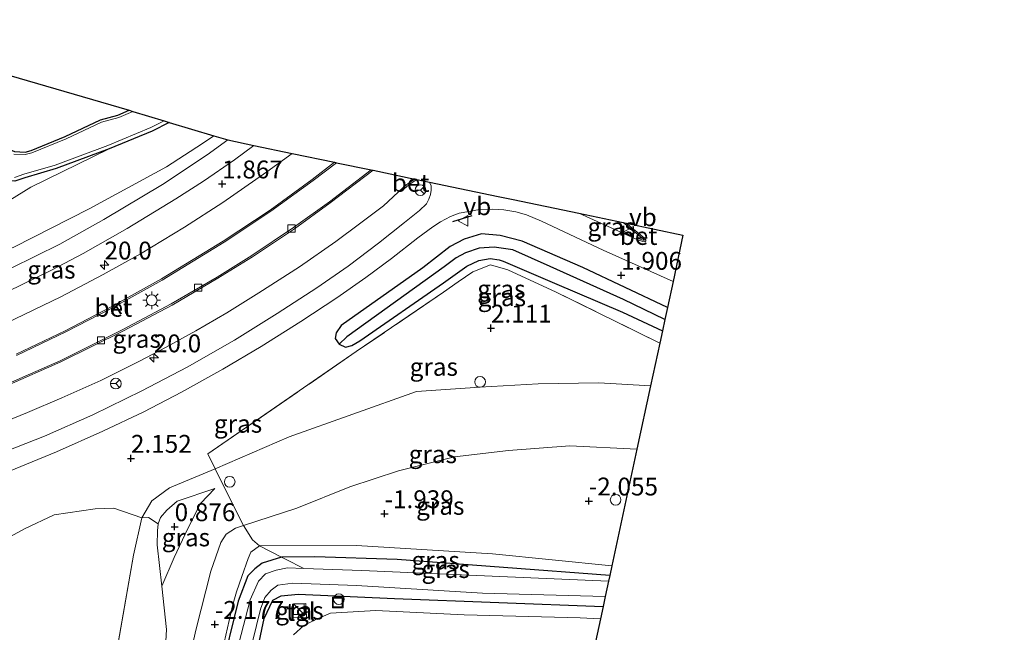
# Model space of a CAD drawing. Units: metres. Extents: x 109998 to 120001, y 493748 to 499888.
# Drawn here: x 110091 to 110229, y 494419 to 494505 of the extents above; entities that cross this region are included whole.
import ezdxf
from ezdxf.enums import TextEntityAlignment as Align

# ---------------------------------------------------------------- set-up
doc = ezdxf.new("R2010")
doc.units = ezdxf.units.M
doc.linetypes.add('IE-TERREINAFSCHEIDING', pattern=[10, 8, -2])
doc.layers.get('0').update_dxf_attribs({"lineweight": 25})
for name, color, linetype, lineweight in [('B-ME-AL-OVERIG-S-B1', 7, 'Continuous', 18), ('B-ME-AM-KILOMETR-S-B1', 7, 'Continuous', 18), ('B-ME-GR-BOOM-GV-B6', 93, 'Continuous', 18), ('B-ME-GW-KRUINLIJN-L-B1', 93, 'Continuous', 18), ('B-ME-GW-TEENLIJN-L-B1', 93, 'Continuous', 18), ('B-ME-IE-GRASLAND-GV-B6', 93, 'Continuous', 18), ('B-ME-IE-GRONDWERKLIJN-GROND_INGERICHT-GV-B6', 253, 'Continuous', 18), ('B-ME-IE-HULPGEOMETRIE-L-B1', 53, 'Continuous', 18), ('B-ME-IE-INRICHTINGSELEMENT-S-B1', 253, 'Continuous', 18), ('B-ME-IE-MEUBILAIR_WEGMEUBILAIR-LICHTMAST-S-B1', 8, 'Continuous', 18), ('B-ME-IE-TERREINAFSCHEIDING-RASTERHEKWERK-L-B1', 8, 'IE-TERREINAFSCHEIDING', 18), ('B-ME-OG-WATER-GV-B6', 153, 'Continuous', 18), ('B-ME-VH-VERH_SOORT-BETON-OVERIG-GV-B6', 8, 'IE-TERREINAFSCHEIDING-NATUURLIJK-HOUTWAL', 18), ('B-ME-VH-VERH_SOORT-BITUMEN-GV-B6', 8, 'IE-TERREINAFSCHEIDING-NATUURLIJK-HOUTWAL', 18), ('B-ME-VH-VERH_SOORT-HALF_VERHARDING-GV-B6', 8, 'IE-TERREINAFSCHEIDING-NATUURLIJK-HOUTWAL', 18), ('B-ME-VH-VERH_SOORT-KLINKERS-GV-B6', 8, 'IE-TERREINAFSCHEIDING-NATUURLIJK-HOUTWAL', 18), ('B-ME-VH-VERH_SOORT-TEGELS-GV-B6', 8, 'Continuous', 18), ('B-ME-VV-KOLK-S-B1', 8, 'Continuous', 18), ('B-ME-VW-MEUBILAIR_WEGMEUBILAIR-RONA-S-B1', 8, 'Continuous', 18), ('B-ME-VW-MEUBILAIR_WEGMEUBILAIR-VERKEERSBORD-S-B1', 8, 'Continuous', 18)]:
    doc.layers.add(name, color=color, linetype=linetype, lineweight=lineweight)
for name, color, linetype in [('B-ME-GW-HOOGTEPUNT-S-B1', 10, 'Continuous'), ('B-ME-GW-INSTEEKWATERGANG-L-B1', 10, 'Continuous'), ('B-ME-GW-WATERGANG-GREPPEL-L-B1', 10, 'Continuous'), ('B-ME-IE-TERREINAFSCHEIDING-SCHRIKHEK-L-B1', 10, 'Continuous'), ('B-ME-KG-KADASTRAAL-OPNAMEDTMGRENS-L-B1', 10, 'Continuous')]:
    doc.layers.add(name, color=color, linetype=linetype)
doc.styles.add('NLCS-ISO', font='NLCS-ISO.TTF')
doc.linetypes.add('IE-TERREINAFSCHEIDING-NATUURLIJK-HOUTWAL', pattern='A,7,-1.5,[67,NLCS.SHX,S=0.75,R=45,X=0,Y=0],-1.5,7,-1.5,[70,NLCS.SHX,S=0.75,R=0,X=0,Y=0],-1.5', length=20)

# ---------------------------------------------------------------- blocks, each defined once
blk = doc.blocks.new('hecto')
for p, q in [((0, 0.625), (-0.625, 0)), ((0, -0.625), (0, 0.625)), ((-0.625, 0), (0.625, 0)), ((0.625, 0), (0, -0.625))]:
    blk.add_line(p, q)
blk = doc.blocks.new('hoogtepunt')
for p, q in [((-0.5, 0), (0.5, 0)), ((0, 0.5), (0, -0.5))]:
    blk.add_line(p, q)
blk = doc.blocks.new('kast')
blk.add_line((-0.75, -0.75), (0.75, 0.75))
blk.add_lwpolyline([(-0.75, 0.75), (0.75, 0.75), (0.75, -0.75), (-0.75, -0.75)], close=True)
blk = doc.blocks.new('dtb')
blk.add_circle((0, 0), 0.75)
blk = doc.blocks.new('lantaarnpaal')
for p, q in [((-0.75, 0), (-1.25, 0)), ((-0.88, 0.88), (-0.53, 0.53)), ((0, 0.75), (0, 1.25)), ((0.53, 0.53), (0.88, 0.88)), ((0.75, 0), (1.25, 0)), ((-0.53, -0.53), (-0.88, -0.88)), ((0, -0.75), (0, -1.25)), ((0.53, -0.53), (0.88, -0.88))]:
    blk.add_line(p, q)
blk.add_circle((0, 0), 0.75)
blk = doc.blocks.new('kolk')
blk.add_lwpolyline([(-0.5, -0.5), (0.5, -0.5), (0.5, 0.5), (-0.5, 0.5)], close=True)
blk = doc.blocks.new('put')
for p, q in [((0.75, 0.75), (-0.75, 0.75)), ((-0.75, 0.75), (-0.75, -0.75)), ((0.75, -0.75), (0.75, 0.75)), ((-0.75, -0.75), (0.75, -0.75))]:
    blk.add_line(p, q)
blk.add_lwpolyline([(-0.625, 0.625), (0.625, 0.625), (0.625, -0.625), (-0.625, -0.625)], close=True)
blk = doc.blocks.new('verkeersbord')
for p, q in [((0, 0.75), (-0.75, -0.625)), ((0.75, -0.625), (0, 0.75)), ((-0.75, -0.625), (0.75, -0.625))]:
    blk.add_line(p, q)
blk = doc.blocks.new('wegwijzer')
for q in [(-0.53, -0.53), (0, 0.75), (0.53, -0.53)]:
    blk.add_line((0, 0), q)
blk.add_circle((0, 0), 0.75)

msp = doc.modelspace()

# ---------------------------------------------------------------- linework, layer by layer
at = {"layer": 'B-ME-GR-BOOM-GV-B6'}
for points in [[(110062.4, 494418.805, 2.191), (110063.944, 494419.572, 2.156), (110068.398, 494421.699, 2.109), (110078.29, 494426.53, 2.148), (110085.745, 494430.893, 2.164), (110091.358, 494433.946, 2.175), (110095.549, 494435.899, 2.179), (110101.297, 494436.745, 2.089), (110103.89, 494436.809, 2.121), (110107.829, 494435.486, 1.964)], [(110110.096, 494434.645, 0.959), (110109.989, 494433.662, 0.827), (110109.961, 494431.706, 0.642), (110110.639, 494425.9, 0.356), (110111.291, 494419.837, -1.137), (110110.982, 494414.915, -1.642), (110109.281, 494405.932, -1.626), (110106.495, 494390.328, -1.716), (110102.054, 494370.402, -1.834), (110101.645, 494367.88, -1.877), (110101.729, 494366.128, -1.861), (110101.935, 494364.306, -1.896), (110102.458, 494362.903, -1.94), (110100.792, 494355.683, -1.932), (110097.873, 494354.967, -0.454), (110095.244, 494354.36, 0.721), (110092.95, 494354.925, 1.485), (110093.881, 494357.196, 1.364), (110094.149, 494358.422, 1.361), (110106.626, 494430.251, 2.003), (110107.829, 494435.486, 1.964), (110108.749, 494435.506, 1.488), (110110.096, 494434.645, 0.959)], [(110107.829, 494435.486, 1.964), (110106.626, 494430.251, 2.003), (110094.149, 494358.422, 1.361)]]:
    msp.add_polyline3d(points, dxfattribs=at)
at = {"layer": 'B-ME-GW-INSTEEKWATERGANG-L-B1'}
for points in [[(110072.446, 494501.609, -1.347), (110073.323, 494500.99, -1.347), (110074.633, 494500.037, -1.347), (110076, 494499.292, -1.347), (110077.389, 494498.367, -1.347), (110079.379, 494496.76, -1.347), (110081.798, 494494.42, -1.347), (110083.908, 494492.063, -1.347), (110085.914, 494489.69, -1.347), (110087.619, 494488.034, -1.347), (110088.644, 494487.361, -1.338), (110089.982, 494486.785, -1.338), (110091.45, 494486.703, -1.338), (110092.297, 494486.921, -1.338), (110097.093, 494488.898, -1.338), (110102.045, 494491.209, -1.338), (110104.455, 494491.881, -1.338), (110106.033, 494492.564, -1.338)], [(110111.643, 494490.867, -1.179), (110109.283, 494489.663, -1.179), (110103.244, 494487.154, -1.179)], [(110103.244, 494487.154, -1.179), (110095.819, 494484.391, -1.179), (110091.432, 494483.108, -1.179), (110090.019, 494482.618, -1.179), (110089.188, 494482.678, -1.179)], [(110181.46, 494464.922, 2.055), (110169.615, 494470.526, 2.029), (110161.106, 494474.242, 2.029), (110158.037, 494475.016, 2.098), (110155.425, 494475.237, 2.038), (110152.972, 494474.534, 2.029), (110150.999, 494473.507, 2.072), (110147.208, 494470.494, 2.169), (110135.724, 494462.419, 2.189), (110135.027, 494461.399, 2.189), (110134.924, 494460.588, 2.215), (110135.45, 494459.809, 2.229)], [(110135.45, 494459.809, 2.229), (110136.354, 494459.377, 2.26), (110137.25, 494459.629, 2.26), (110138.382, 494460.261, 2.217), (110150.084, 494468.391, 2.112), (110153.369, 494470.753, 2.109), (110155.051, 494471.532, 2.123), (110156.62, 494471.782, 2.123), (110157.898, 494471.625, 2.112), (110158.427, 494471.434, 2.109), (110165.626, 494468.331, 2.118), (110175.148, 494464.283, 2.115), (110180.758, 494461.663, 2.09)], [(110173.386, 494427.418, -2.788), (110143.592, 494429.622, -2.795), (110132.065, 494430.016, -2.784), (110127.388, 494429.977, -2.799), (110124.67, 494429.139, -2.85), (110123.67, 494428.335, -2.803), (110122.669, 494427.356, -2.623), (110121.295, 494423.785, -2.517), (110118.82, 494413.717, -2.506), (110115.369, 494398.875, -2.344)], [(110242.769, 494304.48, -2.588), (110216.121, 494311.617, -2.639), (110189.895, 494319.051, -2.643), (110167.606, 494324.987, -2.643), (110142.483, 494332.488, -2.529), (110122.611, 494337.876, -2.486), (110109.62, 494341.216, -2.498), (110108.29, 494342.042, -2.49), (110107.627, 494343.2, -2.474), (110107.56, 494344.479, -2.502), (110110.356, 494357.069, -2.557), (110114.48, 494376.05, -2.627), (110120.632, 494400.895, -2.541), (110124.935, 494421.365, -2.666), (110126.184, 494423.955, -2.745), (110127.324, 494424.566, -2.725), (110129.707, 494424.788, -2.662), (110143.231, 494424.163, -2.839), (110172.452, 494423.077, -2.803)]]:
    msp.add_polyline3d(points, dxfattribs=at)
at = {"layer": 'B-ME-GW-KRUINLIJN-L-B1'}
msp.add_line((110106.626, 494430.251, 2.003), (110094.149, 494358.422, 1.361), dxfattribs=at)
for points in [[(110068.915, 494476.236, 1.982), (110073.396, 494473.63, 1.899), (110079.554, 494469.779, 1.758), (110080.885, 494469.566, 1.731), (110083.112, 494470.542, 1.657), (110089.88, 494473.383, 1.531), (110100.421, 494478.755, 1.414), (110111.278, 494484.635, 1.312), (110116.331, 494487.935, 1.108), (110117.899, 494488.976, 1.108)], [(110106.626, 494430.251, 2.003), (110107.829, 494435.486, 1.964), (110109.236, 494437.848, 1.952), (110111.692, 494439.682, 1.96), (110118.085, 494442.349, 1.946), (110128.474, 494446.845, 1.999), (110146.287, 494453.165, 2.062), (110155.171, 494453.776, 1.94), (110163.335, 494454.248, 1.889), (110171.832, 494454.404, 1.921), (110179.102, 494453.969, 1.9)], [(110118.025, 494439.567, 1.484), (110116.044, 494437.461, 1.278), (110114.239, 494433.959, 0.793), (110112.329, 494429.903, 0.442), (110110.639, 494425.9, 0.356)], [(110115.369, 494398.875, -2.344), (110119.141, 494416.981, -2.3), (110120.504, 494423.127, -2.23), (110121.086, 494425.123, -2.265), (110121.827, 494427.241, -2.434), (110122.708, 494429.779, -2.598), (110123.096, 494430.672, -2.539), (110124.283, 494431.538, -2.402)], [(110124.283, 494431.538, -2.402), (110137.895, 494431.613, -2.281), (110156.953, 494430.414, -2.316), (110173.674, 494428.755, -2.6)]]:
    msp.add_polyline3d(points, dxfattribs=at)
at = {"layer": 'B-ME-GW-TEENLIJN-L-B1'}
for points in [[(110103.244, 494487.154, -1.179), (110092.241, 494481.786, -1.19), (110083.014, 494476.083, -0.765), (110081.675, 494475.727, -0.659), (110080.086, 494475.709, -0.659), (110079.534, 494475.955, -0.656), (110075.716, 494478.498, -0.628)], [(110177.187, 494445.072, -1.949), (110167.778, 494445.554, -1.726), (110159.197, 494444.903, -1.689), (110151.627, 494444.001, -1.678), (110143.801, 494442.078, -1.669), (110136.964, 494439.825, -1.721), (110129.517, 494436.839, -1.789), (110122.082, 494434.381, -2.03)], [(110110.639, 494425.9, 0.356), (110109.961, 494431.706, 0.642), (110109.989, 494433.662, 0.827), (110110.096, 494434.645, 0.959), (110110.429, 494435.536, 1.11), (110111.324, 494436.56, 1.218), (110112.779, 494437.829, 1.381), (110118.025, 494439.567, 1.484)], [(110122.082, 494434.381, -2.03), (110120.956, 494434.009, -2.066), (110119.621, 494433.191, -2.066), (110118.875, 494432.022, -2.08), (110117.503, 494428.015, -2.149), (110115.438, 494419.915, -2.149), (110110.811, 494399.684, -1.981), (110105.201, 494375.118, -1.943), (110102.458, 494362.903, -1.94), (110100.792, 494355.683, -1.932), (110097.197, 494341.498, -1.873)]]:
    msp.add_polyline3d(points, dxfattribs=at)
at = {"layer": 'B-ME-GW-WATERGANG-GREPPEL-L-B1'}
msp.add_polyline3d([(110181.1, 494463.25, 1.32), (110175.316, 494466.042, 1.31), (110165.018, 494470.687, 1.258), (110159.802, 494473.005, 1.287), (110157.188, 494473.378, 1.384), (110155.082, 494473.256, 1.45), (110153.189, 494472.599, 1.481), (110151.842, 494471.883, 1.464), (110150.18, 494470.653, 1.418), (110136.542, 494460.812, 1.595)], dxfattribs=at)
at = {"layer": 'B-ME-IE-GRASLAND-GV-B6'}
for points in [[(110089.982, 494486.785, -1.338), (110091.45, 494486.703, -1.338), (110092.297, 494486.921, -1.338), (110097.093, 494488.898, -1.338), (110102.045, 494491.209, -1.338), (110104.455, 494491.881, -1.338), (110106.033, 494492.564, -1.338), (110106.55, 494492.408, -1.538), (110104.572, 494491.552, -1.538), (110102.166, 494490.881, -1.538), (110097.233, 494488.579, -1.538), (110092.407, 494486.59, -1.538), (110091.485, 494486.352, -1.538), (110089.901, 494486.441, -1.538)], [(110083.014, 494476.083, -0.765), (110092.241, 494481.786, -1.19), (110103.244, 494487.154, -1.179), (110109.283, 494489.663, -1.179), (110111.643, 494490.867, -1.179), (110117.899, 494488.976, 1.108), (110116.331, 494487.935, 1.108), (110111.278, 494484.635, 1.312), (110100.421, 494478.755, 1.414), (110089.88, 494473.383, 1.531)], [(110089.95, 494483.145, -1.538), (110091.273, 494483.604, -1.538), (110095.655, 494484.886, -1.538), (110103.053, 494487.639, -1.538), (110109.064, 494490.136, -1.538), (110110.923, 494491.085, -1.538), (110111.643, 494490.867, -1.179), (110109.283, 494489.663, -1.179), (110103.244, 494487.154, -1.179), (110095.819, 494484.391, -1.179), (110091.432, 494483.108, -1.179), (110090.019, 494482.618, -1.179)], [(110089.88, 494473.383, 1.531), (110100.421, 494478.755, 1.414), (110111.278, 494484.635, 1.312), (110116.331, 494487.935, 1.108), (110117.899, 494488.976, 1.108), (110119.865, 494488.408, 1.459), (110116.979, 494486.311, 1.463), (110110.711, 494482.178, 1.58), (110102.47, 494477.279, 1.68), (110096.303, 494473.833, 1.689), (110089.509, 494470.47, 1.777)], [(110090.019, 494482.618, -1.179), (110091.432, 494483.108, -1.179), (110095.819, 494484.391, -1.179), (110103.244, 494487.154, -1.179), (110092.241, 494481.786, -1.19), (110083.014, 494476.083, -0.765)], [(110086.876, 494466.167, 1.944), (110095.266, 494470.216, 1.879), (110099.584, 494472.496, 1.862), (110105.751, 494475.989, 1.836), (110112.577, 494480.142, 1.727), (110116.434, 494482.643, 1.656), (110120.81, 494485.643, 1.65), (110123.519, 494487.644, 1.638), (110128.895, 494486.521, 2.02)], [(110128.895, 494486.521, 2.02), (110125.347, 494483.93, 2.013), (110119.159, 494479.646, 1.981), (110113.784, 494476.187, 1.964), (110107.607, 494472.474, 1.979), (110102.39, 494469.557, 2.001), (110096.462, 494466.426, 2.061), (110088.806, 494462.742, 2.124)], [(110146.353, 494482.873, 2.468), (110148.121, 494482.504, 2.311), (110148.344, 494481.978, 2.3), (110148.38, 494481.355, 2.297), (110148.281, 494480.754, 2.3), (110148.046, 494480.102, 2.286), (110147.689, 494479.466, 2.277), (110146.711, 494478.506, 2.272), (110144.643, 494476.867, 2.277), (110140.995, 494473.946, 2.3), (110136.75, 494470.752, 2.346), (110132.316, 494467.706, 2.372), (110126.798, 494464.094, 2.377), (110120.808, 494460.381, 2.337), (110114.18, 494456.599, 2.36), (110107.832, 494453.269, 2.352), (110100.963, 494449.914, 2.34), (110094.196, 494446.923, 2.349), (110084.718, 494443.222, 2.334)], [(110086.848, 494448.206, 2.34), (110091.797, 494450.222, 2.352), (110096.604, 494452.294, 2.357), (110102.06, 494454.718, 2.349), (110107.493, 494457.4, 2.332), (110111.231, 494459.363, 2.32), (110115.394, 494461.679, 2.337), (110119.708, 494464.192, 2.312), (110124.201, 494466.989, 2.332), (110129.912, 494470.65, 2.329), (110135.02, 494474.202, 2.343), (110138.329, 494476.679, 2.337), (110141.686, 494479.201, 2.349), (110144.432, 494481.732, 2.369), (110144.554, 494481.582, 2.48), (110145.245, 494482.145, 2.477), (110146.051, 494482.682, 2.477), (110146.353, 494482.873, 2.468)], [(110087.386, 494441.262, 2.3), (110095.839, 494444.729, 2.292), (110102.363, 494447.604, 2.3), (110108.094, 494450.326, 2.323), (110113.394, 494453.076, 2.32), (110119.15, 494456.287, 2.323), (110124.542, 494459.461, 2.343), (110130.09, 494462.976, 2.329), (110135.126, 494466.3, 2.34), (110139.2, 494469.128, 2.303), (110142.787, 494471.824, 2.263), (110146.506, 494474.706, 2.246), (110148.582, 494476.248, 2.237), (110149.672, 494476.963, 2.237), (110151.088, 494477.664, 2.215), (110152.264, 494478.135, 2.209), (110153.651, 494478.389, 2.195), (110155.135, 494478.646, 2.209), (110156.957, 494478.714, 2.18), (110158.53, 494478.643, 2.135), (110160.221, 494478.337, 2.115), (110161.714, 494477.917, 2.1), (110163.82, 494477.048, 2.055), (110172.47, 494472.993, 1.972), (110182.247, 494468.576, 2.023)], [(110169.03, 494478.135, 2.101), (110175.245, 494476.837, 2.166), (110178.13, 494474.5, 2.198), (110178.254, 494474.362, 2.204), (110178.042, 494474.373, 2.2), (110177.264, 494474.668, 2.2), (110177.194, 494474.482, 2.06), (110169.03, 494478.135, 2.101)], [(110182.247, 494468.576, 2.023), (110181.46, 494464.922, 2.055), (110169.615, 494470.526, 2.029), (110161.106, 494474.242, 2.029), (110158.037, 494475.016, 2.098), (110155.425, 494475.237, 2.038), (110152.972, 494474.534, 2.029), (110150.999, 494473.507, 2.072), (110147.208, 494470.494, 2.169), (110135.724, 494462.419, 2.189), (110135.027, 494461.399, 2.189), (110134.924, 494460.588, 2.215), (110135.45, 494459.809, 2.229), (110136.354, 494459.377, 2.26), (110137.25, 494459.629, 2.26), (110138.382, 494460.261, 2.217), (110150.084, 494468.391, 2.112), (110153.369, 494470.753, 2.109), (110155.051, 494471.532, 2.123), (110156.62, 494471.782, 2.123), (110157.898, 494471.625, 2.112), (110158.427, 494471.434, 2.109), (110165.626, 494468.331, 2.118), (110175.148, 494464.283, 2.115), (110180.758, 494461.663, 2.09), (110180.393, 494459.966, 2.215), (110165.872, 494467.09, 2.192), (110159.083, 494470.207, 2.166), (110156.672, 494470.905, 2.209), (110154.203, 494469.918, 2.215), (110152.128, 494468.555, 2.257), (110150.077, 494467.092, 2.275), (110137.871, 494458.756, 2.334), (110117.061, 494444.44, 2.132), (110118.085, 494442.349, 1.946), (110111.692, 494439.682, 1.96), (110109.236, 494437.848, 1.952), (110107.829, 494435.486, 1.964), (110103.89, 494436.809, 2.121), (110101.297, 494436.745, 2.089), (110095.549, 494435.899, 2.179), (110091.358, 494433.946, 2.175), (110085.745, 494430.893, 2.164)], [(110181.46, 494464.922, 2.055), (110181.1, 494463.25, 1.32), (110175.316, 494466.042, 1.31), (110165.018, 494470.687, 1.258), (110159.802, 494473.005, 1.287), (110157.188, 494473.378, 1.384), (110155.082, 494473.256, 1.45), (110153.189, 494472.599, 1.481), (110151.842, 494471.883, 1.464), (110150.18, 494470.653, 1.418), (110136.542, 494460.812, 1.595), (110135.45, 494459.809, 2.229), (110134.924, 494460.588, 2.215), (110135.027, 494461.399, 2.189), (110135.724, 494462.419, 2.189), (110147.208, 494470.494, 2.169), (110150.999, 494473.507, 2.072), (110152.972, 494474.534, 2.029), (110155.425, 494475.237, 2.038), (110158.037, 494475.016, 2.098), (110161.106, 494474.242, 2.029), (110169.615, 494470.526, 2.029), (110181.46, 494464.922, 2.055)], [(110181.1, 494463.25, 1.32), (110180.758, 494461.663, 2.09), (110175.148, 494464.283, 2.115), (110165.626, 494468.331, 2.118), (110158.427, 494471.434, 2.109), (110157.898, 494471.625, 2.112), (110156.62, 494471.782, 2.123), (110155.051, 494471.532, 2.123), (110153.369, 494470.753, 2.109), (110150.084, 494468.391, 2.112), (110138.382, 494460.261, 2.217), (110137.25, 494459.629, 2.26), (110136.354, 494459.377, 2.26), (110135.45, 494459.809, 2.229), (110136.542, 494460.812, 1.595), (110150.18, 494470.653, 1.418), (110151.842, 494471.883, 1.464), (110153.189, 494472.599, 1.481), (110155.082, 494473.256, 1.45), (110157.188, 494473.378, 1.384), (110159.802, 494473.005, 1.287), (110165.018, 494470.687, 1.258), (110175.316, 494466.042, 1.31), (110181.1, 494463.25, 1.32)], [(110180.393, 494459.966, 2.215), (110179.102, 494453.969, 1.9), (110171.832, 494454.404, 1.921), (110163.335, 494454.248, 1.889), (110155.171, 494453.776, 1.94), (110146.287, 494453.165, 2.062), (110128.474, 494446.845, 1.999), (110118.085, 494442.349, 1.946), (110117.061, 494444.44, 2.132), (110137.871, 494458.756, 2.334), (110150.077, 494467.092, 2.275), (110152.128, 494468.555, 2.257), (110154.203, 494469.918, 2.215), (110156.672, 494470.905, 2.209), (110159.083, 494470.207, 2.166), (110165.872, 494467.09, 2.192), (110180.393, 494459.966, 2.215)], [(110179.102, 494453.969, 1.9), (110177.187, 494445.072, -1.949), (110167.778, 494445.554, -1.726), (110159.197, 494444.903, -1.689), (110151.627, 494444.001, -1.678), (110143.801, 494442.078, -1.669), (110136.964, 494439.825, -1.721), (110129.517, 494436.839, -1.789), (110122.082, 494434.381, -2.03), (110121.817, 494434.815, -1.664), (110118.085, 494442.349, 1.946), (110128.474, 494446.845, 1.999), (110146.287, 494453.165, 2.062), (110155.171, 494453.776, 1.94), (110163.335, 494454.248, 1.889), (110171.832, 494454.404, 1.921), (110179.102, 494453.969, 1.9)], [(110177.187, 494445.072, -1.949), (110173.674, 494428.755, -2.6), (110156.953, 494430.414, -2.316), (110137.895, 494431.613, -2.281), (110124.283, 494431.538, -2.402), (110123.321, 494432.416, -2.198), (110122.082, 494434.381, -2.03), (110129.517, 494436.839, -1.789), (110136.964, 494439.825, -1.721), (110143.801, 494442.078, -1.669), (110151.627, 494444.001, -1.678), (110159.197, 494444.903, -1.689), (110167.778, 494445.554, -1.726), (110177.187, 494445.072, -1.949)], [(110110.982, 494414.915, -1.642), (110111.291, 494419.837, -1.137), (110110.639, 494425.9, 0.356), (110112.329, 494429.903, 0.442), (110114.239, 494433.959, 0.793), (110116.044, 494437.461, 1.278), (110118.025, 494439.567, 1.484), (110112.779, 494437.829, 1.381), (110111.324, 494436.56, 1.218), (110110.429, 494435.536, 1.11), (110110.096, 494434.645, 0.959), (110108.749, 494435.506, 1.488), (110107.829, 494435.486, 1.964), (110109.236, 494437.848, 1.952), (110111.692, 494439.682, 1.96), (110118.085, 494442.349, 1.946), (110121.817, 494434.815, -1.664), (110122.082, 494434.381, -2.03)], [(110110.639, 494425.9, 0.356), (110109.961, 494431.706, 0.642), (110109.989, 494433.662, 0.827), (110110.096, 494434.645, 0.959), (110110.429, 494435.536, 1.11), (110111.324, 494436.56, 1.218), (110112.779, 494437.829, 1.381), (110118.025, 494439.567, 1.484), (110116.044, 494437.461, 1.278), (110114.239, 494433.959, 0.793), (110112.329, 494429.903, 0.442), (110110.639, 494425.9, 0.356)], [(110110.811, 494399.684, -1.981), (110115.438, 494419.915, -2.149), (110117.503, 494428.015, -2.149), (110118.875, 494432.022, -2.08), (110119.621, 494433.191, -2.066), (110120.956, 494434.009, -2.066), (110122.082, 494434.381, -2.03), (110123.321, 494432.416, -2.198), (110124.283, 494431.538, -2.402)], [(110122.082, 494434.381, -2.03), (110120.956, 494434.009, -2.066), (110119.621, 494433.191, -2.066), (110118.875, 494432.022, -2.08), (110117.503, 494428.015, -2.149), (110115.438, 494419.915, -2.149), (110110.811, 494399.684, -1.981)], [(110127.388, 494429.977, -2.799), (110124.67, 494429.139, -2.85), (110123.67, 494428.335, -2.803), (110122.669, 494427.356, -2.623), (110121.295, 494423.785, -2.517), (110118.82, 494413.717, -2.506), (110115.369, 494398.875, -2.344), (110119.141, 494416.981, -2.3), (110120.504, 494423.127, -2.23), (110121.086, 494425.123, -2.265), (110121.827, 494427.241, -2.434), (110122.708, 494429.779, -2.598), (110123.096, 494430.672, -2.539), (110124.283, 494431.538, -2.402), (110127.388, 494429.977, -2.799)], [(110124.283, 494431.538, -2.402), (110123.096, 494430.672, -2.539), (110122.708, 494429.779, -2.598), (110121.827, 494427.241, -2.434), (110121.086, 494425.123, -2.265), (110120.504, 494423.127, -2.23), (110119.141, 494416.981, -2.3)], [(110173.674, 494428.755, -2.6), (110173.386, 494427.418, -2.788), (110143.592, 494429.622, -2.795), (110132.065, 494430.016, -2.784), (110127.388, 494429.977, -2.799), (110124.283, 494431.538, -2.402), (110137.895, 494431.613, -2.281), (110156.953, 494430.414, -2.316), (110173.674, 494428.755, -2.6)], [(110118.82, 494413.717, -2.506), (110121.295, 494423.785, -2.517), (110122.669, 494427.356, -2.623), (110123.67, 494428.335, -2.803), (110124.67, 494429.139, -2.85), (110127.388, 494429.977, -2.799), (110127.958, 494429.69, -2.888), (110130.499, 494428.398, -3.445)], [(110173.386, 494427.418, -2.788), (110173.208, 494426.589, -3.445), (110157.994, 494427.253, -3.445), (110138.62, 494428.119, -3.445), (110130.499, 494428.398, -3.445), (110127.958, 494429.69, -2.888), (110127.388, 494429.977, -2.799), (110132.065, 494430.016, -2.784), (110143.592, 494429.622, -2.795), (110173.386, 494427.418, -2.788)], [(110130.499, 494428.398, -3.445), (110128.249, 494428.475, -3.445), (110126.654, 494428.163, -3.445), (110125.129, 494427.624, -3.445), (110124.181, 494426.627, -3.445), (110123.001, 494423.984, -3.445), (110120.474, 494414.285, -3.445)], [(110242.528, 494302.997, -3.445), (110222.864, 494308.313, -3.445), (110200.926, 494314.336, -3.445), (110170.042, 494322.866, -3.445), (110147.947, 494328.942, -3.445), (110121.632, 494336.376, -3.445), (110108.046, 494340.295, -3.445), (110107.399, 494340.717, -3.445), (110106.683, 494341.454, -3.445), (110106.142, 494342.542, -3.445), (110105.864, 494343.541, -3.445), (110107.367, 494349.669, -3.445), (110111.224, 494366.724, -3.445), (110114.39, 494380.417, -3.445), (110118.881, 494399.099, -3.445), (110121.57, 494410.848, -3.445), (110124.435, 494422.685, -3.445), (110125.069, 494424.313, -3.445), (110125.947, 494425.362, -3.445), (110126.877, 494426.043, -3.445), (110128.98, 494426.301, -3.445), (110137.879, 494426.001, -3.445), (110155.553, 494424.946, -3.445), (110172.752, 494424.474, -3.445)], [(110172.752, 494424.474, -3.445), (110172.452, 494423.077, -2.803), (110143.231, 494424.163, -2.839), (110129.707, 494424.788, -2.662), (110127.324, 494424.566, -2.725), (110126.184, 494423.955, -2.745), (110124.935, 494421.365, -2.666), (110120.632, 494400.895, -2.541), (110114.48, 494376.05, -2.627), (110110.356, 494357.069, -2.557), (110107.56, 494344.479, -2.502), (110107.627, 494343.2, -2.474), (110108.29, 494342.042, -2.49), (110109.62, 494341.216, -2.498), (110122.611, 494337.876, -2.486), (110142.483, 494332.488, -2.529), (110167.606, 494324.987, -2.643), (110189.895, 494319.051, -2.643), (110216.121, 494311.617, -2.639), (110242.769, 494304.48, -2.588)], [(110242.769, 494304.48, -2.588), (110216.121, 494311.617, -2.639), (110189.895, 494319.051, -2.643), (110167.606, 494324.987, -2.643), (110142.483, 494332.488, -2.529), (110122.611, 494337.876, -2.486), (110109.62, 494341.216, -2.498), (110108.29, 494342.042, -2.49), (110107.627, 494343.2, -2.474), (110107.56, 494344.479, -2.502), (110110.356, 494357.069, -2.557), (110114.48, 494376.05, -2.627), (110120.632, 494400.895, -2.541), (110124.935, 494421.365, -2.666), (110126.184, 494423.955, -2.745), (110127.324, 494424.566, -2.725), (110129.707, 494424.788, -2.662), (110143.231, 494424.163, -2.839), (110172.452, 494423.077, -2.803)], [(110130.866, 494421.556, -2.525), (110130.8, 494423.464, -2.528), (110128.943, 494423.4, -2.497), (110129.01, 494421.491, -2.494), (110130.866, 494421.556, -2.525)], [(110172.452, 494423.077, -2.803), (110172.079, 494421.348, -2.8), (110169.228, 494421.464, -2.799), (110152.971, 494421.868, -2.826), (110140.622, 494422.509, -2.721), (110134.244, 494422.137, -2.627), (110132.192, 494421.249, -2.599), (110130.526, 494420.376, -2.556), (110129.069, 494419.083, -2.544)]]:
    msp.add_polyline3d(points, dxfattribs=at)
at = {"layer": 'B-ME-IE-GRONDWERKLIJN-GROND_INGERICHT-GV-B6'}
msp.add_polyline3d([(110106.033, 494492.564, -1.338), (110104.455, 494491.881, -1.338), (110102.045, 494491.209, -1.338), (110097.093, 494488.898, -1.338), (110092.297, 494486.921, -1.338), (110091.45, 494486.703, -1.338), (110089.982, 494486.785, -1.338), (110088.644, 494487.361, -1.338), (110087.619, 494488.034, -1.347), (110085.914, 494489.69, -1.347), (110083.908, 494492.063, -1.347), (110081.798, 494494.42, -1.347), (110079.379, 494496.76, -1.347), (110077.389, 494498.367, -1.347), (110076, 494499.292, -1.347), (110074.633, 494500.037, -1.347), (110073.323, 494500.99, -1.347), (110072.446, 494501.609, -1.347), (110075.725, 494505.255, -1.439), (110086.575, 494498.209, -1.627), (110106.033, 494492.564, -1.338)], dxfattribs=at)
at = {"layer": 'B-ME-IE-HULPGEOMETRIE-L-B1'}
msp.add_line((110136.542, 494460.812, 1.595), (110135.45, 494459.809, 2.229), dxfattribs=at)
at = {"layer": 'B-ME-IE-TERREINAFSCHEIDING-RASTERHEKWERK-L-B1'}
for points in [[(110180.393, 494459.966, 2.215), (110165.872, 494467.09, 2.192), (110159.083, 494470.207, 2.166), (110156.672, 494470.905, 2.209), (110154.203, 494469.918, 2.215), (110152.128, 494468.555, 2.257), (110150.077, 494467.092, 2.275), (110137.871, 494458.756, 2.334), (110117.061, 494444.44, 2.132), (110118.085, 494442.349, 1.946)], [(110118.085, 494442.349, 1.946), (110121.817, 494434.815, -1.664), (110122.082, 494434.381, -2.03)], [(110122.082, 494434.381, -2.03), (110123.321, 494432.416, -2.198), (110124.283, 494431.538, -2.402), (110127.388, 494429.977, -2.799), (110127.958, 494429.69, -2.888), (110130.499, 494428.398, -3.445)]]:
    msp.add_polyline3d(points, dxfattribs=at)
at = {"layer": 'B-ME-IE-TERREINAFSCHEIDING-SCHRIKHEK-L-B1'}
msp.add_line((110151.393, 494476.978, 2.116), (110154.11, 494477.848, 2.101), dxfattribs=at)
at = {"layer": 'B-ME-KG-KADASTRAAL-OPNAMEDTMGRENS-L-B1'}
msp.add_polyline3d([(110086.575, 494498.209, -1.627), (110106.033, 494492.564, -1.338), (110106.55, 494492.408, -1.538), (110110.923, 494491.085, -1.538), (110111.643, 494490.867, -1.179), (110117.899, 494488.976, 1.108), (110119.865, 494488.408, 1.459), (110123.519, 494487.644, 1.638), (110128.895, 494486.521, 2.02), (110134.835, 494485.28, 2.178), (110135.089, 494485.227, 2.3), (110139.95, 494484.211, 2.329), (110140.214, 494484.156, 2.207), (110146.075, 494482.931, 2.366), (110146.353, 494482.873, 2.468), (110148.121, 494482.504, 2.311), (110157.759, 494480.492, 2.101), (110159.852, 494480.055, 2.101), (110169.03, 494478.135, 2.101), (110175.245, 494476.837, 2.166), (110175.676, 494476.747, 2.021), (110183.638, 494475.08, 2.075), (110182.247, 494468.576, 2.023), (110181.46, 494464.922, 2.055), (110181.1, 494463.25, 1.32), (110180.758, 494461.663, 2.09), (110180.393, 494459.966, 2.215), (110179.102, 494453.969, 1.9), (110177.187, 494445.072, -1.949), (110173.674, 494428.755, -2.6), (110173.386, 494427.418, -2.788), (110173.208, 494426.589, -3.445), (110172.752, 494424.474, -3.445), (110172.452, 494423.077, -2.803), (110172.079, 494421.348, -2.8), (110171.384, 494418.118, -2.776)], dxfattribs=at)
at = {"layer": 'B-ME-OG-WATER-GV-B6'}
for points in [[(110089.901, 494486.441, -1.538), (110091.485, 494486.352, -1.538), (110092.407, 494486.59, -1.538), (110097.233, 494488.579, -1.538), (110102.166, 494490.881, -1.538), (110104.572, 494491.552, -1.538), (110106.55, 494492.408, -1.538), (110110.923, 494491.085, -1.538), (110109.064, 494490.136, -1.538), (110103.053, 494487.639, -1.538), (110095.655, 494484.886, -1.538), (110091.273, 494483.604, -1.538), (110089.95, 494483.145, -1.538)], [(110242.251, 494301.286, -3.445), (110211.69, 494309.669, -3.445), (110190.838, 494315.357, -3.445), (110175.641, 494319.613, -3.445), (110157.485, 494324.716, -3.445), (110136.563, 494330.544, -3.445), (110125.235, 494333.53, -3.445), (110121.971, 494334.654, -3.445), (110111.789, 494337.344, -3.445), (110105.469, 494339.32, -3.445), (110104.631, 494340.653, -3.445), (110104.004, 494342.354, -3.445), (110104.199, 494343.457, -3.445), (110105.087, 494348.536, -3.445), (110107.351, 494358.324, -3.445), (110111.064, 494373.732, -3.445), (110117.043, 494399.454, -3.445), (110120.474, 494414.285, -3.445), (110123.001, 494423.984, -3.445), (110124.181, 494426.627, -3.445), (110125.129, 494427.624, -3.445), (110126.654, 494428.163, -3.445), (110128.249, 494428.475, -3.445), (110130.499, 494428.398, -3.445)], [(110130.499, 494428.398, -3.445), (110138.62, 494428.119, -3.445), (110157.994, 494427.253, -3.445), (110173.208, 494426.589, -3.445), (110172.752, 494424.474, -3.445), (110155.553, 494424.946, -3.445), (110137.879, 494426.001, -3.445), (110128.98, 494426.301, -3.445), (110126.877, 494426.043, -3.445), (110125.947, 494425.362, -3.445), (110125.069, 494424.313, -3.445), (110124.435, 494422.685, -3.445), (110121.57, 494410.848, -3.445)]]:
    msp.add_polyline3d(points, dxfattribs=at)
at = {"layer": 'B-ME-VH-VERH_SOORT-BETON-OVERIG-GV-B6'}
for points in [[(110088.784, 494454.174, 2.321), (110096.374, 494457.492, 2.326), (110105.133, 494461.853, 2.298), (110111.946, 494465.463, 2.281), (110118.352, 494469.201, 2.289), (110123.211, 494472.214, 2.289), (110129.086, 494476.136, 2.306), (110134.095, 494479.743, 2.329), (110139.95, 494484.211, 2.329), (110140.214, 494484.156, 2.207), (110134.216, 494479.579, 2.207), (110129.202, 494475.969, 2.184), (110123.321, 494472.043, 2.167), (110118.457, 494469.027, 2.167), (110112.045, 494465.285, 2.159), (110105.226, 494461.672, 2.176), (110096.461, 494457.308, 2.204), (110088.862, 494453.986, 2.199)], [(110090.191, 494458.404, 2.233), (110097.076, 494461.689, 2.21), (110103.43, 494464.982, 2.184), (110110.573, 494468.939, 2.121), (110119.226, 494474.243, 2.159), (110125.79, 494478.596, 2.167), (110131.693, 494482.866, 2.167), (110134.835, 494485.28, 2.178), (110135.089, 494485.227, 2.3)], [(110135.089, 494485.227, 2.3), (110131.811, 494482.709, 2.289), (110125.902, 494478.435, 2.289), (110119.332, 494474.077, 2.281), (110110.672, 494468.769, 2.243), (110103.522, 494464.809, 2.306), (110097.163, 494461.513, 2.332), (110090.272, 494458.225, 2.355)], [(110146.075, 494482.931, 2.366), (110146.353, 494482.873, 2.468), (110146.051, 494482.682, 2.477), (110145.245, 494482.145, 2.477), (110144.554, 494481.582, 2.48), (110144.432, 494481.732, 2.369), (110145.13, 494482.301, 2.366), (110146.075, 494482.931, 2.366)], [(110175.245, 494476.837, 2.166), (110175.676, 494476.747, 2.021), (110178.272, 494474.644, 2.049), (110178.447, 494474.436, 2.046), (110178.45, 494474.26, 2.066), (110178.318, 494474.16, 2.063), (110178.002, 494474.176, 2.06), (110177.194, 494474.482, 2.06), (110177.264, 494474.668, 2.2), (110178.042, 494474.373, 2.2), (110178.254, 494474.362, 2.204), (110178.13, 494474.5, 2.198), (110175.245, 494476.837, 2.166)]]:
    msp.add_polyline3d(points, dxfattribs=at)
at = {"layer": 'B-ME-VH-VERH_SOORT-BITUMEN-GV-B6'}
for points in [[(110089.509, 494470.47, 1.777), (110096.303, 494473.833, 1.689), (110102.47, 494477.279, 1.68), (110110.711, 494482.178, 1.58), (110116.979, 494486.311, 1.463), (110119.865, 494488.408, 1.459), (110123.519, 494487.644, 1.638), (110120.81, 494485.643, 1.65), (110116.434, 494482.643, 1.656), (110112.577, 494480.142, 1.727), (110105.751, 494475.989, 1.836), (110099.584, 494472.496, 1.862), (110095.266, 494470.216, 1.879), (110086.876, 494466.167, 1.944)], [(110088.806, 494462.742, 2.124), (110096.462, 494466.426, 2.061), (110102.39, 494469.557, 2.001), (110107.607, 494472.474, 1.979), (110113.784, 494476.187, 1.964), (110119.159, 494479.646, 1.981), (110125.347, 494483.93, 2.013), (110128.895, 494486.521, 2.02), (110134.835, 494485.28, 2.178), (110131.693, 494482.866, 2.167), (110125.79, 494478.596, 2.167), (110119.226, 494474.243, 2.159), (110110.573, 494468.939, 2.121), (110103.43, 494464.982, 2.184), (110097.076, 494461.689, 2.21), (110090.191, 494458.404, 2.233)], [(110088.862, 494453.986, 2.199), (110096.461, 494457.308, 2.204), (110105.226, 494461.672, 2.176), (110112.045, 494465.285, 2.159), (110118.457, 494469.027, 2.167), (110123.321, 494472.043, 2.167), (110129.202, 494475.969, 2.184), (110134.216, 494479.579, 2.207), (110140.214, 494484.156, 2.207), (110146.075, 494482.931, 2.366), (110145.13, 494482.301, 2.366), (110144.432, 494481.732, 2.369), (110141.686, 494479.201, 2.349), (110138.329, 494476.679, 2.337), (110135.02, 494474.202, 2.343), (110129.912, 494470.65, 2.329), (110124.201, 494466.989, 2.332), (110119.708, 494464.192, 2.312), (110115.394, 494461.679, 2.337), (110111.231, 494459.363, 2.32), (110107.493, 494457.4, 2.332), (110102.06, 494454.718, 2.349), (110096.604, 494452.294, 2.357), (110091.797, 494450.222, 2.352), (110086.848, 494448.206, 2.34)], [(110084.718, 494443.222, 2.334), (110094.196, 494446.923, 2.349), (110100.963, 494449.914, 2.34), (110107.832, 494453.269, 2.352), (110114.18, 494456.599, 2.36), (110120.808, 494460.381, 2.337), (110126.798, 494464.094, 2.377), (110132.316, 494467.706, 2.372), (110136.75, 494470.752, 2.346), (110140.995, 494473.946, 2.3), (110144.643, 494476.867, 2.277), (110146.711, 494478.506, 2.272), (110147.689, 494479.466, 2.277), (110148.046, 494480.102, 2.286), (110148.281, 494480.754, 2.3), (110148.38, 494481.355, 2.297), (110148.344, 494481.978, 2.3), (110148.121, 494482.504, 2.311), (110157.759, 494480.492, 2.101), (110159.852, 494480.055, 2.101), (110169.03, 494478.135, 2.101), (110177.194, 494474.482, 2.06), (110178.002, 494474.176, 2.06), (110178.318, 494474.16, 2.063), (110178.45, 494474.26, 2.066), (110178.447, 494474.436, 2.046), (110178.272, 494474.644, 2.049), (110175.676, 494476.747, 2.021), (110183.638, 494475.08, 2.075), (110182.247, 494468.576, 2.023), (110172.47, 494472.993, 1.972), (110163.82, 494477.048, 2.055), (110161.714, 494477.917, 2.1), (110160.221, 494478.337, 2.115), (110158.53, 494478.643, 2.135), (110156.957, 494478.714, 2.18), (110155.135, 494478.646, 2.209), (110153.651, 494478.389, 2.195), (110152.264, 494478.135, 2.209), (110151.088, 494477.664, 2.215), (110149.672, 494476.963, 2.237), (110148.582, 494476.248, 2.237), (110146.506, 494474.706, 2.246), (110142.787, 494471.824, 2.263), (110139.2, 494469.128, 2.303), (110135.126, 494466.3, 2.34), (110130.09, 494462.976, 2.329), (110124.542, 494459.461, 2.343), (110119.15, 494456.287, 2.323), (110113.394, 494453.076, 2.32), (110108.094, 494450.326, 2.323), (110102.363, 494447.604, 2.3), (110095.839, 494444.729, 2.292), (110087.386, 494441.262, 2.3)]]:
    msp.add_polyline3d(points, dxfattribs=at)
at = {"layer": 'B-ME-VH-VERH_SOORT-HALF_VERHARDING-GV-B6'}
for points in [[(110129.069, 494419.083, -2.544), (110130.526, 494420.376, -2.556), (110132.192, 494421.249, -2.599), (110134.244, 494422.137, -2.627), (110140.622, 494422.509, -2.721), (110152.971, 494421.868, -2.826), (110169.228, 494421.464, -2.799), (110172.079, 494421.348, -2.8)], [(110172.079, 494421.348, -2.8), (110171.384, 494418.118, -2.776)]]:
    msp.add_polyline3d(points, dxfattribs=at)
at = {"layer": 'B-ME-VH-VERH_SOORT-KLINKERS-GV-B6'}
for points in [[(110139.95, 494484.211, 2.329), (110134.095, 494479.743, 2.329), (110129.086, 494476.136, 2.306), (110123.211, 494472.214, 2.289), (110118.352, 494469.201, 2.289), (110111.946, 494465.463, 2.281), (110105.133, 494461.853, 2.298), (110096.374, 494457.492, 2.326), (110088.784, 494454.174, 2.321)], [(110090.272, 494458.225, 2.355), (110097.163, 494461.513, 2.332), (110103.522, 494464.809, 2.306), (110110.672, 494468.769, 2.243), (110119.332, 494474.077, 2.281), (110125.902, 494478.435, 2.289), (110131.811, 494482.709, 2.289), (110135.089, 494485.227, 2.3), (110139.95, 494484.211, 2.329)]]:
    msp.add_polyline3d(points, dxfattribs=at)
at = {"layer": 'B-ME-VH-VERH_SOORT-TEGELS-GV-B6'}
msp.add_polyline3d([(110130.866, 494421.556, -2.525), (110129.01, 494421.491, -2.494), (110128.943, 494423.4, -2.497), (110130.8, 494423.464, -2.528), (110130.866, 494421.556, -2.525)], dxfattribs=at)

# ---------------------------------------------------------------- block references
at = {"layer": 'B-ME-AL-OVERIG-S-B1', "rotation": 90}
for p in [(110155.212, 494454.52, 1.957), (110120.126, 494440.53, 1.412), (110174.207, 494438.006, -2.158), (110135.427, 494424.086, -2.681)]:
    msp.add_blockref('dtb', p, dxfattribs=at)
at = {"layer": 'B-ME-AM-KILOMETR-S-B1', "rotation": 90}
for p in [(110102.587, 494470.885, 1.986), (110109.502, 494457.885, 2.347)]:
    msp.add_blockref('hecto', p, dxfattribs=at)
at = {"layer": 'B-ME-GW-HOOGTEPUNT-S-B1', "rotation": 90}
for p in [(110119.063, 494482.242, 1.867), (110119.063, 494482.242, 1.867), (110174.986, 494469.447, 1.906), (110174.986, 494469.447, 1.906), (110156.734, 494462.041, 2.111), (110156.734, 494462.041, 2.111), (110106.288, 494443.81, 2.152), (110106.288, 494443.81, 2.152), (110170.446, 494437.83, -2.055), (110170.446, 494437.83, -2.055), (110141.828, 494436.049, -1.939), (110141.828, 494436.049, -1.939), (110112.407, 494434.233, 0.876), (110112.407, 494434.233, 0.876), (110118.051, 494420.546, -2.177), (110118.051, 494420.546, -2.177)]:
    msp.add_blockref('hoogtepunt', p, dxfattribs=at)
at = {"layer": 'B-ME-IE-INRICHTINGSELEMENT-S-B1', "rotation": 90}
for name, p in [('kast', (110129.817, 494422.697, -2.478)), ('put', (110135.268, 494423.613, -2.721))]:
    msp.add_blockref(name, p, dxfattribs=at)
at = {"layer": 'B-ME-IE-MEUBILAIR_WEGMEUBILAIR-LICHTMAST-S-B1', "rotation": 90}
msp.add_blockref('lantaarnpaal', (110109.2, 494465.953, 2.267), dxfattribs=at)
at = {"layer": 'B-ME-VV-KOLK-S-B1', "rotation": 90}
for p in [(110128.781, 494476.013, 2.221), (110115.716, 494467.711, 2.201), (110102.105, 494460.339, 2.216)]:
    msp.add_blockref('kolk', p, dxfattribs=at)
at = {"layer": 'B-ME-VW-MEUBILAIR_WEGMEUBILAIR-RONA-S-B1', "rotation": 90}
for p in [(110146.852, 494481.38, 2.466), (110104.172, 494454.281, 2.327)]:
    msp.add_blockref('wegwijzer', p, dxfattribs=at)
at = {"layer": 'B-ME-VW-MEUBILAIR_WEGMEUBILAIR-VERKEERSBORD-S-B1', "rotation": 90}
for p in [(110152.894, 494477.093, 2.14), (110176.089, 494475.554, 2.175)]:
    msp.add_blockref('verkeersbord', p, dxfattribs=at)

# ---------------------------------------------------------------- texts
at = {"layer": 'B-ME-AM-KILOMETR-S-B1', "ltscale": 0.2, "style": 'NLCS-ISO'}
for p in [(110102.587, 494470.885, 1.986), (110109.502, 494457.885, 2.347)]:
    msp.add_text('20.0', height=2.5, dxfattribs=at).set_placement(p, align=Align.BOTTOM_LEFT)
at = {"layer": 'B-ME-GW-HOOGTEPUNT-S-B1', "ltscale": 0.2, "style": 'NLCS-ISO'}
for s, p in [('1.867', (110119.063, 494482.242, 1.867)), ('1.867', (110119.063, 494482.242, 1.867)), ('1.906', (110174.986, 494469.447, 1.906)), ('1.906', (110174.986, 494469.447, 1.906)), ('2.111', (110156.734, 494462.041, 2.111)), ('2.111', (110156.734, 494462.041, 2.111)), ('2.152', (110106.288, 494443.81, 2.152)), ('2.152', (110106.288, 494443.81, 2.152)), ('-2.055', (110170.446, 494437.83, -2.055)), ('-2.055', (110170.446, 494437.83, -2.055)), ('-1.939', (110141.828, 494436.049, -1.939)), ('-1.939', (110141.828, 494436.049, -1.939)), ('0.876', (110112.407, 494434.233, 0.876)), ('0.876', (110112.407, 494434.233, 0.876)), ('-2.177', (110118.051, 494420.546, -2.177)), ('-2.177', (110118.051, 494420.546, -2.177))]:
    msp.add_text(s, height=2.5, dxfattribs=at).set_placement(p, align=Align.BOTTOM_LEFT)
at = {"layer": 'B-ME-IE-GRASLAND-GV-B6', "ltscale": 0.2, "style": 'NLCS-ISO'}
for p in [(110173.642, 494476.2485), (110095.1425, 494470.2375), (110158.192, 494467.523), (110158.275, 494466.3775), (110107.093, 494460.542), (110148.727, 494456.627), (110121.298, 494448.6555), (110148.5935, 494444.3925), (110149.6345, 494437.1545), (110113.993, 494432.7335), (110148.9785, 494429.5155), (110150.387, 494428.3025), (110129.9045, 494422.4775)]:
    msp.add_text('gras', height=2.5, dxfattribs=at).set_placement(p, align=Align.MIDDLE_CENTER)
at = {"layer": 'B-ME-VH-VERH_SOORT-BETON-OVERIG-GV-B6', "ltscale": 0.2, "style": 'NLCS-ISO'}
for p in [(110145.4894, 494482.3971), (110177.4261, 494474.9602), (110103.8317, 494464.8972)]:
    msp.add_text('bet', height=2.5, dxfattribs=at).set_placement(p, align=Align.MIDDLE_CENTER)
at = {"layer": 'B-ME-VH-VERH_SOORT-KLINKERS-GV-B6', "ltscale": 0.2, "style": 'NLCS-ISO'}
msp.add_text('kl', height=2.5, dxfattribs=at).set_placement((110104.6578, 494465.2668), align=Align.MIDDLE_CENTER)
at = {"layer": 'B-ME-VH-VERH_SOORT-TEGELS-GV-B6', "ltscale": 0.2, "style": 'NLCS-ISO'}
msp.add_text('tgl', height=2.5, dxfattribs=at).set_placement((110130.097, 494422.2934), align=Align.MIDDLE_CENTER)
at = {"layer": 'B-ME-VW-MEUBILAIR_WEGMEUBILAIR-VERKEERSBORD-S-B1', "ltscale": 0.2, "style": 'NLCS-ISO'}
for p in [(110152.894, 494477.093, 2.14), (110176.089, 494475.554, 2.175)]:
    msp.add_text('vb', height=2.5, dxfattribs=at).set_placement(p, align=Align.BOTTOM_LEFT)

doc.saveas('drawing.dxf')
